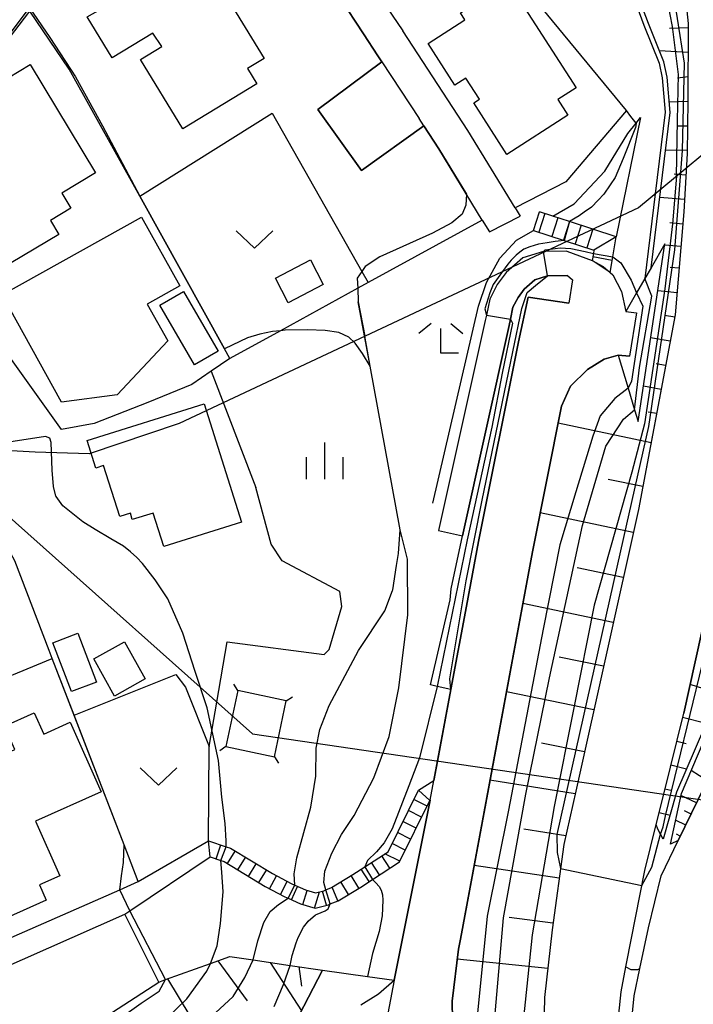
# Model space of a CAD drawing. Extents: x -4012 to -2000, y 87000 to 88500.
# Drawn here: x -3314 to -3246, y 88110 to 88210 of the extents above; entities that cross this region are included whole.
import ezdxf

# ---------------------------------------------------------------- set-up
doc = ezdxf.new("R2010")
doc.units = 0
for name, color, linetype in [('1103000', 7, 'Continuous'), ('2101000', 7, 'Continuous'), ('2101001', 7, 'Continuous'), ('2214000', 3, 'Continuous'), ('2214111', 3, 'Continuous'), ('2214121', 3, 'Continuous'), ('2214990', 3, 'Continuous'), ('2226000', 7, 'Continuous'), ('3001000', 4, 'Continuous'), ('3003000', 7, 'Continuous'), ('4219000', 6, 'Continuous'), ('4235000', 7, 'Continuous'), ('4235990', 7, 'Continuous'), ('4265000', 1, 'Continuous'), ('6101110', 6, 'Continuous'), ('6101121', 6, 'Continuous'), ('6101990', 6, 'Continuous'), ('6110000', 1, 'Continuous'), ('6110110', 1, 'Continuous'), ('6110120', 1, 'Continuous'), ('6130000', 3, 'Continuous'), ('6301000', 3, 'Continuous'), ('6313000', 3, 'Continuous'), ('6333000', 2, 'Continuous'), ('6334000', 2, 'Continuous'), ('7101000', 4, 'Continuous'), ('7101001', 8, 'Continuous'), ('7102000', 2, 'Continuous'), ('7102001', 8, 'Continuous')]:
    doc.layers.add(name, color=color, linetype=linetype)

# ---------------------------------------------------------------- blocks, each defined once
blk = doc.blocks.new('631300')
at = {"layer": '6313000'}
blk.add_lwpolyline([(0.75, 0.35), (0, -0.35), (-0.75, 0.35)], dxfattribs=at)
blk = doc.blocks.new('633300')
at = {"layer": '6333000'}
for points in [[(-0.4, 0.6), (-0.9, 0.2)], [(0.4, 0.6), (0.9, 0.2)], [(0.72, -0.6), (0, -0.6), (0, 0.4)]]:
    blk.add_lwpolyline(points, dxfattribs=at)
blk = doc.blocks.new('633400')
at = {"layer": '6334000'}
for points in [[(0, -0.75), (0, 0.75)], [(-0.75, -0.75), (-0.75, 0.15)], [(0.75, -0.75), (0.75, 0.15)]]:
    blk.add_lwpolyline(points, dxfattribs=at)

msp = doc.modelspace()

# ---------------------------------------------------------------- linework, layer by layer
at = {"layer": '1103000', "flags": 128}
msp.add_lwpolyline([(-3239.87, 88200.02), (-3251.19, 88190.66), (-3297.95, 88168.7), (-3307.13, 88165.58), (-3312.6, 88165.77), (-3318.76, 88166.1)], dxfattribs=at)
at = {"layer": '2101000', "flags": 128}
for points in [[(-3353.75, 88162.74), (-3347.53, 88169.45), (-3338.73, 88178.79), (-3338.05, 88179.5), (-3336.76, 88180.87), (-3333.13, 88184.71), (-3327.22, 88192.22), (-3327.2, 88192.24), (-3323.88, 88196.61), (-3320.44, 88201.14), (-3315.78, 88207.27), (-3313.16, 88210.7), (-3309.92, 88214.96), (-3301.02, 88228.13), (-3300.06, 88229.96)], [(-3246.78, 88215.92), (-3246.11, 88209.42), (-3246.14, 88201.62), (-3246.22, 88196.19), (-3246.55, 88190.24), (-3247.43, 88179.76), (-3251.19, 88159.91), (-3257.57, 88131.22), (-3258.79, 88125.79), (-3259.98, 88117.11), (-3260.76, 88110.22), (-3260.89, 88103.95), (-3260.89, 88099.44), (-3260.73, 88094.02), (-3260.02, 88088.06), (-3259.21, 88083.69), (-3256.99, 88077.24), (-3254.47, 88071.8), (-3251.63, 88066.53)], [(-3277.68, 88212.48), (-3276.25, 88210.28), (-3275.19, 88208.67)], [(-3277.3, 88205.51), (-3273.52, 88199.74)], [(-3273.03, 88198.99), (-3273.52, 88199.74)], [(-3237.2, 88197.48), (-3237.23, 88195.88), (-3237.57, 88189.61), (-3238.5, 88178.54), (-3242.37, 88158.1), (-3246.57, 88139.19)], [(-3263.74, 88190.66), (-3263.22, 88189.8)], [(-3267.08, 88189.41), (-3266.34, 88188.2)], [(-3258.46, 88186.25), (-3260.85, 88186.21), (-3262.96, 88185.56), (-3264.66, 88184.08), (-3265.57, 88182.83), (-3266.33, 88181.36), (-3266.67, 88179.73), (-3266.79, 88179.19), (-3271.55, 88157.78)], [(-3258.46, 88186.25), (-3255.89, 88185.3)], [(-3254.06, 88184.07), (-3253.79, 88183.83), (-3252.92, 88182.12), (-3252.47, 88180.1)], [(-3258.42, 88183.75), (-3260.45, 88183.71), (-3261.72, 88183.32), (-3262.81, 88182.38), (-3263.44, 88181.51), (-3263.96, 88180.52), (-3264.21, 88179.3), (-3264.34, 88178.67), (-3269.11, 88157.24)], [(-3258.42, 88183.75), (-3257.9, 88183.32), (-3258.26, 88180.94)], [(-3272.01, 88132.31), (-3270.3, 88141.59), (-3268.7, 88150.09), (-3267.47, 88156.68), (-3263.39, 88177.01), (-3262.42, 88181.55), (-3258.26, 88180.94)], [(-3252.47, 88180.1), (-3251.38, 88179.94)], [(-3249.25, 88050.5), (-3251.82, 88053.42), (-3254.59, 88057.07), (-3258.07, 88061.76), (-3261.15, 88067.16), (-3263.26, 88071.22), (-3264.95, 88075.54), (-3265.99, 88078.54), (-3266.82, 88080.94), (-3267.74, 88083.87), (-3268.57, 88087.59), (-3269.32, 88094.66), (-3270.02, 88102.24), (-3270.14, 88109.85), (-3269.51, 88115.13), (-3269.31, 88116.16), (-3261.98, 88155.61), (-3259, 88170.45), (-3258.1, 88172.48), (-3256.38, 88174.2), (-3254.66, 88175.25), (-3253.23, 88175.63), (-3252.09, 88175.54)], [(-3249.38, 88127.83), (-3248.61, 88130.92), (-3246.57, 88139.19)], [(-3247.14, 88126.2), (-3245.09, 88130.4), (-3244.46, 88131.7), (-3239.87, 88138.81)], [(-3333.23, 88111.11), (-3330.24, 88111.79), (-3328.14, 88112.26), (-3321.97, 88113.66), (-3317.56, 88115.23), (-3304, 88121.2), (-3302.12, 88122.03), (-3294.95, 88126.18), (-3293.15, 88125.57), (-3292.74, 88125.43), (-3288.46, 88122.84), (-3286.53, 88121.83), (-3286.18, 88121.67), (-3285.07, 88121.17), (-3284.07, 88120.87), (-3283.23, 88121.1), (-3283.01, 88121.19), (-3282.45, 88121.42), (-3280.26, 88122.74), (-3279.05, 88123.53), (-3276.68, 88125.07), (-3273.59, 88131.32), (-3272.01, 88132.31)], [(-3303.5, 88118.69), (-3302.96, 88119.05), (-3294.79, 88124.54), (-3293.71, 88124.17), (-3293.38, 88124.06), (-3289.2, 88121.53), (-3287.19, 88120.48), (-3286.85, 88120.33), (-3285.6, 88119.76), (-3284.09, 88119.31), (-3282.75, 88119.67), (-3282.57, 88119.75), (-3281.77, 88120.07), (-3279.46, 88121.47), (-3278.27, 88122.25), (-3275.51, 88124.04), (-3272.43, 88130.28), (-3272.38, 88130.31)], [(-3272.38, 88130.31), (-3276.06, 88111.97), (-3277.32, 88105.36), (-3277.34, 88104.13), (-3276.96, 88099.03), (-3275.78, 88091.89), (-3274.74, 88086.33), (-3273.83, 88082.24), (-3272.8, 88078.96), (-3271.95, 88076.5), (-3270.86, 88073.37), (-3269.01, 88068.62), (-3266.69, 88064.15), (-3263.36, 88058.31), (-3259.63, 88053.29), (-3256.7, 88049.44), (-3253.82, 88046.14), (-3250.98, 88043.41), (-3246.29, 88039.09), (-3241.43, 88035.52)], [(-3252.45, 88113.34), (-3252.41, 88113.68), (-3250.53, 88123.15), (-3249.38, 88127.83)], [(-3248.88, 88122.62), (-3247.14, 88126.2)], [(-3252.45, 88113.34), (-3251.96, 88113.07), (-3251.24, 88113.06), (-3251.05, 88113.18), (-3250.16, 88117.33), (-3248.88, 88122.62)], [(-3332.13, 88110.13), (-3327.75, 88110.58), (-3324.39, 88110.93), (-3321.28, 88111.25), (-3316.63, 88112.9), (-3303.5, 88118.69)]]:
    msp.add_lwpolyline(points, dxfattribs=at)
at = {"layer": '2101001', "flags": 128}
for points in [[(-3277.71, 88206.14), (-3279.17, 88208.36), (-3281.58, 88212.06), (-3290.34, 88222.85), (-3295.16, 88227.66), (-3297.38, 88229.49)], [(-3263.74, 88190.66), (-3268.54, 88198.53), (-3275.19, 88208.67)], [(-3277.71, 88206.14), (-3277.3, 88205.51)], [(-3267.08, 88189.41), (-3271.5, 88196.66), (-3273.03, 88198.99)], [(-3266.34, 88188.2), (-3263.22, 88189.8)], [(-3255.89, 88185.3), (-3254.78, 88184.69), (-3254.06, 88184.07)], [(-3251.38, 88179.94), (-3252.09, 88175.54)], [(-3271.55, 88157.78), (-3269.11, 88157.24)]]:
    msp.add_lwpolyline(points, dxfattribs=at)
at = {"layer": '2214000', "flags": 128}
for points in [[(-3254.06, 88184.07), (-3253.8, 88185.65), (-3253.45, 88187.71), (-3258.2, 88189.26), (-3259.9, 88189.81), (-3261.25, 88190.25)], [(-3261.87, 88188.35), (-3258.74, 88187.33), (-3255.71, 88186.34), (-3255.77, 88186.01), (-3255.89, 88185.3)], [(-3294.95, 88126.18), (-3293.15, 88125.57), (-3292.74, 88125.43), (-3288.46, 88122.84), (-3286.53, 88121.83), (-3286.18, 88121.67), (-3285.07, 88121.17), (-3284.07, 88120.87), (-3283.23, 88121.1), (-3283.01, 88121.19), (-3282.45, 88121.42), (-3280.26, 88122.74), (-3279.05, 88123.53), (-3276.68, 88125.07), (-3273.59, 88131.32)], [(-3294.79, 88124.54), (-3293.71, 88124.17), (-3293.38, 88124.06), (-3289.2, 88121.53), (-3287.19, 88120.48), (-3286.85, 88120.33), (-3285.6, 88119.76), (-3284.09, 88119.31), (-3282.75, 88119.67), (-3282.57, 88119.75), (-3281.77, 88120.07), (-3279.46, 88121.47), (-3278.27, 88122.25), (-3275.51, 88124.04), (-3272.43, 88130.28)]]:
    msp.add_lwpolyline(points, dxfattribs=at)
at = {"layer": '2214111', "flags": 128}
for points in [[(-3261.87, 88188.35), (-3261.25, 88190.25)], [(-3294.79, 88124.54), (-3294.95, 88126.18)]]:
    msp.add_lwpolyline(points, dxfattribs=at)
at = {"layer": '2214121', "flags": 128}
for points in [[(-3254.06, 88184.07), (-3255.89, 88185.3)], [(-3272.43, 88130.28), (-3273.59, 88131.32)]]:
    msp.add_lwpolyline(points, dxfattribs=at)
at = {"layer": '2214990', "flags": 128}
for points in [[(-3260.72, 88190.08), (-3261.34, 88188.18)], [(-3259.39, 88189.64), (-3260.01, 88187.74)], [(-3258.2, 88189.26), (-3258.82, 88187.36)], [(-3257.02, 88188.87), (-3257.64, 88186.97)], [(-3255.83, 88188.48), (-3256.45, 88186.58)], [(-3253.45, 88187.71), (-3255.71, 88186.34)], [(-3253.86, 88185.28), (-3255.82, 88185.66)], [(-3272.71, 88129.7), (-3274.06, 88130.37)], [(-3273.27, 88128.58), (-3274.61, 88129.25)], [(-3273.82, 88127.46), (-3275.17, 88128.13)], [(-3274.38, 88126.34), (-3275.72, 88127.01)], [(-3274.93, 88125.22), (-3276.27, 88125.89)], [(-3294.19, 88124.33), (-3293.7, 88125.76)], [(-3293.04, 88123.86), (-3292.26, 88125.14)], [(-3275.48, 88124.1), (-3277.01, 88124.86)], [(-3291.97, 88123.21), (-3291.19, 88124.49)], [(-3290.9, 88122.56), (-3290.12, 88123.85)], [(-3277.55, 88122.71), (-3278.37, 88123.97)], [(-3276.51, 88123.4), (-3277.32, 88124.65)], [(-3289.83, 88121.92), (-3289.05, 88123.2)], [(-3278.6, 88122.03), (-3279.42, 88123.29)], [(-3288.74, 88121.3), (-3288.05, 88122.62)], [(-3287.64, 88120.71), (-3286.94, 88122.04)], [(-3280.72, 88120.71), (-3281.5, 88121.99)], [(-3279.65, 88121.36), (-3280.43, 88122.63)], [(-3286.51, 88120.17), (-3285.9, 88121.54)], [(-3285.36, 88119.69), (-3284.93, 88121.13)], [(-3284.16, 88119.33), (-3283.66, 88120.98)], [(-3282.96, 88119.62), (-3283.35, 88121.06)], [(-3281.79, 88120.06), (-3282.36, 88121.47)]]:
    msp.add_lwpolyline(points, dxfattribs=at)
at = {"layer": '2226000', "flags": 128}
for points in [[(-3205.23, 88041.74), (-3208.71, 88042.63), (-3212.68, 88043.93), (-3217.75, 88045.99), (-3221.98, 88048.12), (-3226.11, 88050.36), (-3229.35, 88052.5), (-3233.69, 88056.09), (-3236.84, 88058.97), (-3239.86, 88062.43), (-3242.01, 88065.07), (-3244.58, 88069.01), (-3246.61, 88072.39), (-3248.3, 88075.66), (-3249.28, 88078.38), (-3250.19, 88080.89), (-3251.19, 88083.76), (-3252, 88086.87), (-3252.64, 88090.14), (-3253.2, 88093.79), (-3253.54, 88097.69), (-3253.6, 88104.62), (-3252.95, 88110.78), (-3252.45, 88113.34)], [(-3204.58, 88043.35), (-3208.36, 88044.05), (-3212.3, 88044.94), (-3217.31, 88046.97), (-3221.49, 88049.07), (-3225.56, 88051.29), (-3228.71, 88053.36), (-3232.98, 88056.9), (-3236.07, 88059.72), (-3239.04, 88063.12), (-3241.14, 88065.71), (-3243.67, 88069.58), (-3245.67, 88072.91), (-3247.31, 88076.09), (-3248.27, 88078.74), (-3249.18, 88081.25), (-3250.16, 88084.07), (-3250.95, 88087.11), (-3251.58, 88090.32), (-3252.13, 88093.92), (-3252.46, 88097.74), (-3252.2, 88104.53), (-3251.63, 88110.38), (-3251.05, 88113.18)]]:
    msp.add_lwpolyline(points, dxfattribs=at)
at = {"layer": '3001000', "flags": 128}
for points in [[(-3305.92, 88214.97), (-3299.66, 88218.78), (-3295.26, 88211.54), (-3293.43, 88212.66), (-3289.29, 88205.86), (-3290.99, 88204.83), (-3290.05, 88203.27), (-3297.58, 88198.69), (-3301.89, 88205.77), (-3299.71, 88207.1), (-3300.63, 88208.44), (-3304.78, 88205.92), (-3307.32, 88210.1), (-3303.99, 88212.02), (-3305.92, 88214.97)], [(-3268.86, 88209.79), (-3269.31, 88210.5), (-3264.44, 88213.63), (-3257.52, 88202.88), (-3259.39, 88201.67), (-3258.37, 88200.08), (-3264.57, 88196.09), (-3267.96, 88201.36), (-3267.37, 88201.73), (-3268.75, 88203.87), (-3269.88, 88203.15), (-3272.6, 88207.38), (-3268.86, 88209.79)], [(-3321.44, 88199.19), (-3318.29, 88201.08), (-3318.77, 88201.87), (-3313.11, 88205.26), (-3306.46, 88194.2), (-3309.89, 88192.14), (-3308.98, 88190.62), (-3311.07, 88189.37), (-3310.21, 88187.94), (-3315.05, 88185.04), (-3317.4, 88188.96), (-3315.85, 88189.89), (-3317.62, 88192.84), (-3320.95, 88198.38), (-3321.44, 88199.19)], [(-3297.89, 88182.69), (-3301.2, 88180.85), (-3299.1, 88177.09), (-3304.26, 88171.62), (-3309.92, 88170.87), (-3315.99, 88181.78), (-3301.77, 88189.69), (-3297.89, 88182.69)], [(-3299.92, 88180.73), (-3297.51, 88182.13), (-3293.99, 88176.05), (-3296.4, 88174.66), (-3299.92, 88180.73)], [(-3307.32, 88166.95), (-3295.4, 88170.7), (-3291.61, 88158.64), (-3299.52, 88156.15), (-3300.59, 88159.56), (-3302.72, 88158.89), (-3302.92, 88159.54), (-3304, 88159.2), (-3305.64, 88164.4), (-3306.44, 88164.15), (-3307.32, 88166.95)], [(-3308.27, 88147.34), (-3306.37, 88142.34), (-3308.92, 88141.37), (-3310.82, 88146.36), (-3308.27, 88147.34)], [(-3303.53, 88146.44), (-3301.42, 88142.66), (-3304.53, 88140.92), (-3306.64, 88144.7), (-3303.53, 88146.44)], [(-3325.84, 88136.99), (-3319.29, 88139.89), (-3316.9, 88134.5), (-3314.68, 88135.49), (-3315.74, 88137.86), (-3312.7, 88139.21), (-3311.74, 88137.05), (-3309.05, 88138.25), (-3305.9, 88131.16), (-3312.59, 88128.19), (-3310.1, 88122.6), (-3312.18, 88121.68), (-3311.49, 88120.12), (-3317.2, 88117.58), (-3325.84, 88136.99)]]:
    msp.add_lwpolyline(points, close=True, dxfattribs=at)
at = {"layer": '3003000', "flags": 128}
msp.add_lwpolyline([(-3288.15, 88183.5), (-3284.58, 88185.34), (-3283.29, 88182.84), (-3286.86, 88180.99), (-3288.15, 88183.5)], close=True, dxfattribs=at)
at = {"layer": '4219000', "flags": 128}
msp.add_lwpolyline([(-3252.24, 88172.3), (-3251.57, 88170.07), (-3251.22, 88168.88), (-3248.49, 88186.98), (-3249.9, 88184.54), (-3250.54, 88183.44), (-3251.37, 88182.01), (-3252.47, 88180.1), (-3251.38, 88179.94), (-3252.09, 88175.54), (-3253.23, 88175.63), (-3252.24, 88172.3)], close=True, dxfattribs=at)
at = {"layer": '4235000', "flags": 128}
msp.add_lwpolyline([(-3293.19, 88135.77), (-3288.25, 88134.73), (-3287.05, 88140.44), (-3291.99, 88141.49), (-3293.19, 88135.77)], close=True, dxfattribs=at)
at = {"layer": '4235990', "flags": 128}
for points in [[(-3291.99, 88141.49), (-3292.4, 88142.12)], [(-3287.05, 88140.44), (-3286.42, 88140.85)], [(-3293.19, 88135.77), (-3293.82, 88135.36)], [(-3288.25, 88134.73), (-3287.84, 88134.1)]]:
    msp.add_lwpolyline(points, dxfattribs=at)
at = {"layer": '4265000', "flags": 128}
for points in [[(-3290.48, 88137.06), (-3511.79, 88334.49)], [(-3290.48, 88137.06), (-3137.32, 88114.6)]]:
    msp.add_lwpolyline(points, dxfattribs=at)
at = {"layer": '6101110', "flags": 128}
for points in [[(-3248.66, 88126.34), (-3249.21, 88127.37), (-3249.38, 88127.83), (-3248.61, 88130.92), (-3246.57, 88139.19), (-3242.37, 88158.1), (-3238.5, 88178.54), (-3237.57, 88189.61), (-3237.23, 88195.88), (-3237.2, 88197.48), (-3237.45, 88206.99), (-3237.75, 88211.12), (-3238.44, 88217.14), (-3239.13, 88221.88), (-3240.73, 88229.72)], [(-3246.78, 88215.92), (-3246.11, 88209.42), (-3246.14, 88201.62), (-3246.22, 88196.19), (-3246.55, 88190.24), (-3247.43, 88179.76), (-3249.62, 88168.22), (-3251.19, 88159.91), (-3257.57, 88131.22), (-3258.79, 88125.79), (-3259.98, 88117.11), (-3260.76, 88110.22), (-3260.89, 88103.95), (-3260.89, 88099.44), (-3260.73, 88094.02), (-3260.02, 88088.06), (-3259.21, 88083.69), (-3256.99, 88077.24), (-3254.47, 88071.8), (-3251.63, 88066.53), (-3247.42, 88059.89), (-3244.14, 88055.76)], [(-3144.74, 88155.31), (-3148.76, 88158.1), (-3158.42, 88163.17), (-3164.97, 88165.37), (-3170.43, 88166.72), (-3179.1, 88167.81), (-3185.78, 88167.93), (-3191.27, 88167.68), (-3197.71, 88166.57), (-3203.81, 88165.21), (-3208.65, 88163.42), (-3209.79, 88163), (-3215.52, 88160.3), (-3221.35, 88157.24), (-3225.5, 88154.04), (-3230.99, 88149.51), (-3235.01, 88144.85), (-3239.28, 88139.7), (-3239.87, 88138.81), (-3244.46, 88131.7), (-3245.09, 88130.4), (-3247.14, 88126.2), (-3247.93, 88125.85)], [(-3311.88, 88104.11), (-3300.02, 88111.79), (-3299.35, 88112.04), (-3294.76, 88113.68), (-3292.78, 88114.39), (-3290.42, 88114.04), (-3286.65, 88113.49), (-3283.35, 88113)]]:
    msp.add_lwpolyline(points, dxfattribs=at)
at = {"layer": '6101121', "flags": 128}
for points in [[(-3248.49, 88186.98), (-3249.9, 88184.54), (-3247.96, 88200.37), (-3248.27, 88203.95), (-3248.58, 88205.52), (-3250.16, 88209.43), (-3250.88, 88211.31), (-3251.37, 88214.26), (-3252.33, 88220.45), (-3253.96, 88226.57), (-3255.12, 88230.59), (-3256.66, 88234.47), (-3259.99, 88241.66), (-3263.27, 88251.26), (-3268.01, 88262.59), (-3269.99, 88264.81), (-3271.27, 88267.03), (-3271.48, 88267.96), (-3271.29, 88268.98)], [(-3253.23, 88175.63), (-3252.24, 88172.3), (-3251.57, 88170.07), (-3251.22, 88168.88), (-3248.49, 88186.98)], [(-3242.28, 88043.96), (-3246.66, 88048), (-3249.25, 88050.5), (-3251.82, 88053.42), (-3254.59, 88057.07), (-3258.07, 88061.76), (-3261.15, 88067.16), (-3263.26, 88071.22), (-3264.95, 88075.54), (-3265.99, 88078.54), (-3266.82, 88080.94), (-3267.74, 88083.87), (-3268.57, 88087.59), (-3269.32, 88094.66), (-3270.02, 88102.24), (-3270.14, 88109.85), (-3269.51, 88115.13), (-3269.31, 88116.16), (-3261.98, 88155.61), (-3259, 88170.45), (-3258.1, 88172.48), (-3256.38, 88174.2), (-3254.66, 88175.25), (-3253.23, 88175.63)], [(-3244.47, 88137.77), (-3247.29, 88131.15), (-3248.66, 88126.34)], [(-3247.93, 88125.85), (-3246.81, 88131), (-3244.02, 88137.56)], [(-3283.35, 88113), (-3286.67, 88106.58), (-3302.54, 88097.76), (-3314.02, 88093.21), (-3324.81, 88095.12), (-3331.75, 88086.48), (-3334.81, 88079.03), (-3339.35, 88070.8), (-3340.85, 88063.82), (-3341.08, 88058.31), (-3340.37, 88052.31), (-3337.04, 88044.87), (-3332.66, 88036.68), (-3328.73, 88030.89), (-3319.23, 88024.49), (-3319.11, 88024.34)]]:
    msp.add_lwpolyline(points, dxfattribs=at)
at = {"layer": '6101990', "flags": 128}
for points in [[(-3246.11, 88208.98), (-3248.02, 88208.92)], [(-3246.12, 88206.48), (-3249.04, 88206.65)], [(-3246.13, 88203.98), (-3247.19, 88203.87)], [(-3246.14, 88201.48), (-3248.05, 88201.43)], [(-3246.18, 88198.98), (-3247.16, 88198.98)], [(-3246.22, 88196.48), (-3248.44, 88196.52)], [(-3246.35, 88193.98), (-3247.53, 88194.09)], [(-3246.48, 88191.49), (-3249.02, 88191.71)], [(-3246.66, 88188.99), (-3247.99, 88189.13)], [(-3246.85, 88186.7), (-3248.51, 88186.84)], [(-3247.04, 88184.49), (-3247.94, 88184.58)], [(-3247.24, 88182), (-3249.21, 88182.21)], [(-3247.48, 88179.51), (-3248.52, 88179.68)], [(-3247.94, 88177.06), (-3249.94, 88177.41)], [(-3248.41, 88174.6), (-3249.36, 88174.77)], [(-3248.87, 88172.14), (-3250.68, 88172.48)], [(-3249.34, 88169.69), (-3250.2, 88169.84)], [(-3249.9, 88166.73), (-3259.35, 88168.73)], [(-3250.74, 88162.27), (-3254.26, 88162.99)], [(-3251.71, 88157.59), (-3261.18, 88159.59)], [(-3252.73, 88153), (-3257.41, 88153.99)], [(-3253.75, 88148.4), (-3262.96, 88150.35)], [(-3254.74, 88143.96), (-3259.27, 88144.89)], [(-3244.53, 88141.65), (-3245.93, 88142.09)], [(-3255.72, 88139.53), (-3264.63, 88141.35)], [(-3246.68, 88138.76), (-3244.28, 88138.17)], [(-3256.68, 88135.24), (-3261.05, 88136.14)], [(-3247.28, 88136.34), (-3246.31, 88136.1)], [(-3247.88, 88133.91), (-3246.28, 88133.51)], [(-3244.12, 88132.24), (-3245.82, 88133.33)], [(-3257.63, 88130.95), (-3266.3, 88132.35)], [(-3248.48, 88131.48), (-3247.88, 88131.33)], [(-3245.28, 88130.03), (-3246.85, 88130.79)], [(-3249.08, 88129.05), (-3247.96, 88128.78)], [(-3245.82, 88128.9), (-3246.48, 88129.22)], [(-3246.37, 88127.78), (-3247.4, 88128.28)], [(-3258.59, 88126.68), (-3262.84, 88127.37)], [(-3246.92, 88126.65), (-3247.3, 88126.84)], [(-3259.26, 88122.36), (-3267.92, 88123.65)], [(-3259.89, 88117.78), (-3264.34, 88118.35)], [(-3294, 88113.95), (-3291.03, 88109.88)], [(-3260.42, 88113.18), (-3269.63, 88114.13)], [(-3288.67, 88113.78), (-3285.49, 88108.85)], [(-3285.76, 88113.36), (-3285.48, 88111.38)], [(-3299.13, 88112.11), (-3293.51, 88102.77)]]:
    msp.add_lwpolyline(points, dxfattribs=at)
at = {"layer": '6110000', "flags": 128}
for points in [[(-3271.76, 88269.19), (-3271.99, 88267.95), (-3271.74, 88266.85), (-3270.39, 88264.52), (-3268.44, 88262.32), (-3263.73, 88251.08), (-3260.46, 88241.47), (-3257.12, 88234.28), (-3255.59, 88230.43), (-3254.44, 88226.44), (-3252.82, 88220.35), (-3251.86, 88214.18), (-3251.36, 88211.18), (-3250.62, 88209.25), (-3249.07, 88205.38), (-3248.77, 88203.88), (-3248.47, 88200.38), (-3249.49, 88192.07), (-3250.54, 88183.44)], [(-3277.71, 88206.14), (-3279.17, 88208.36), (-3281.58, 88212.06), (-3290.34, 88222.85), (-3295.16, 88227.66), (-3297.38, 88229.49)], [(-3252.39, 88200.57), (-3267.95, 88219.43)], [(-3292.78, 88175.32), (-3293.33, 88176.3), (-3301.96, 88191.85), (-3309.15, 88204.79), (-3313.16, 88210.7)], [(-3273.03, 88198.99), (-3279.37, 88194.44), (-3283.83, 88200.67), (-3277.3, 88205.51), (-3277.71, 88206.14)], [(-3267.08, 88189.41), (-3271.5, 88196.66), (-3273.03, 88198.99)], [(-3309.93, 88168.09), (-3324.98, 88189.09), (-3327.22, 88192.22)], [(-3272.12, 88160.57), (-3267.46, 88180.62), (-3266.67, 88183.06), (-3265.31, 88185.52), (-3263.61, 88187.37), (-3261.87, 88188.35)], [(-3275.6, 88155.45), (-3275.43, 88157.86), (-3278.5, 88174.53), (-3279.71, 88181.07)], [(-3292.78, 88175.32), (-3294.68, 88174.01), (-3296.66, 88172.64), (-3301.14, 88170.83), (-3306.61, 88168.7), (-3309.93, 88168.09)], [(-3253.23, 88175.63), (-3254.66, 88175.25), (-3256.38, 88174.2), (-3258.1, 88172.48), (-3259, 88170.45), (-3261.98, 88155.61), (-3266.09, 88133.48), (-3269.31, 88116.16), (-3269.51, 88115.13), (-3270.14, 88109.85), (-3270.02, 88102.24), (-3269.32, 88094.66), (-3268.57, 88087.59), (-3267.74, 88083.87), (-3266.82, 88080.94), (-3265.99, 88078.54), (-3264.95, 88075.54), (-3263.26, 88071.22), (-3261.15, 88067.16), (-3258.07, 88061.76), (-3254.59, 88057.07), (-3251.82, 88053.42), (-3249.25, 88050.5)], [(-3302.12, 88122.03), (-3303.56, 88125.76), (-3308.64, 88138.97), (-3310.87, 88144.76), (-3311.18, 88145.56), (-3314.7, 88154.71), (-3317.28, 88159.34), (-3323.29, 88156.41), (-3332.58, 88151.88)], [(-3270.3, 88141.59), (-3271.64, 88134.3), (-3272.01, 88132.31)], [(-3319.23, 88024.49), (-3328.73, 88030.89), (-3332.66, 88036.68), (-3337.04, 88044.87), (-3340.37, 88052.31), (-3341.08, 88058.31), (-3340.85, 88063.82), (-3339.35, 88070.8), (-3334.81, 88079.03), (-3331.75, 88086.48), (-3324.81, 88095.12), (-3314.02, 88093.21), (-3302.54, 88097.76), (-3286.67, 88106.58), (-3283.35, 88113), (-3278.77, 88112.35), (-3276.06, 88111.97), (-3272.38, 88130.31)]]:
    msp.add_lwpolyline(points, dxfattribs=at)
at = {"layer": '6110110', "flags": 128}
for points in [[(-3259.9, 88189.81), (-3257.72, 88191.05), (-3254.62, 88194.39), (-3252.26, 88198.22), (-3251.43, 88199.26), (-3250.97, 88199.85)], [(-3272.35, 88142.05), (-3270.37, 88150.73), (-3270.24, 88151.83), (-3269.11, 88157.24), (-3264.34, 88178.67), (-3264.21, 88179.3), (-3263.96, 88180.52), (-3263.44, 88181.51), (-3262.81, 88182.38), (-3261.72, 88183.32), (-3260.45, 88183.71), (-3258.42, 88183.75)]]:
    msp.add_lwpolyline(points, dxfattribs=at)
at = {"layer": '6110120', "flags": 128}
for points in [[(-3250.97, 88199.85), (-3253.45, 88187.71), (-3258.2, 88189.26), (-3259.9, 88189.81)], [(-3258.42, 88183.75), (-3257.9, 88183.32), (-3258.26, 88180.94), (-3262.42, 88181.55), (-3263.39, 88177.01), (-3267.47, 88156.68), (-3268.7, 88150.09), (-3270.3, 88141.59), (-3271.67, 88141.9), (-3272.35, 88142.05)]]:
    msp.add_lwpolyline(points, dxfattribs=at)
at = {"layer": '6130000', "flags": 128}
for points in [[(-3263.74, 88190.66), (-3268.54, 88198.53), (-3275.19, 88208.67)], [(-3252.39, 88200.57), (-3258.59, 88193.31), (-3263.74, 88190.66)], [(-3267.08, 88189.41), (-3278.72, 88183.03), (-3279.77, 88182.46), (-3287.63, 88178.14), (-3292.78, 88175.32)]]:
    msp.add_lwpolyline(points, dxfattribs=at)
at = {"layer": '6301000', "flags": 128}
for points in [[(-3301.96, 88191.85), (-3288.47, 88200.29), (-3279.36, 88184.16), (-3278.72, 88183.03)], [(-3294.68, 88174.01), (-3290.13, 88162.16)], [(-3294.95, 88126.18), (-3294.89, 88135.77), (-3294.11, 88140.3), (-3293.05, 88146.44), (-3283.17, 88145.16), (-3282.67, 88145.65), (-3281.37, 88150.05), (-3281.6, 88151.56), (-3287.45, 88154.69), (-3288.57, 88156.4), (-3290.13, 88162.16)], [(-3327, 88138.09), (-3310.87, 88144.76)], [(-3308.64, 88138.97), (-3298.29, 88143.12)], [(-3298.29, 88143.12), (-3297.3, 88141.83), (-3294.89, 88135.77)], [(-3300.02, 88111.79), (-3303.5, 88118.69)]]:
    msp.add_lwpolyline(points, dxfattribs=at)
at = {"layer": '7101000', "flags": 128}
for points in [[(-3251.43, 88199.26), (-3251.94, 88199.96), (-3252.39, 88200.57)], [(-3258.74, 88187.33), (-3259.66, 88187.21), (-3260.48, 88187.1), (-3261.37, 88186.94), (-3262.24, 88186.68), (-3262.84, 88186.44), (-3263.26, 88186.15), (-3263.64, 88185.84), (-3264.15, 88185.32), (-3264.47, 88184.9)], [(-3264.47, 88184.9), (-3265.14, 88184.03), (-3265.96, 88182.84), (-3266.31, 88182.01), (-3266.82, 88180.37), (-3266.67, 88179.73)], [(-3271.67, 88141.9), (-3273.48, 88134.64), (-3274.56, 88131.78), (-3276.25, 88127.41), (-3277.08, 88125.98), (-3277.84, 88125.04), (-3278.77, 88124.18), (-3279.05, 88123.53)], [(-3278.27, 88122.25), (-3277.92, 88121.89), (-3277.59, 88121.53), (-3277.39, 88121.14), (-3277.25, 88120.67), (-3277.22, 88120.12), (-3277.27, 88118.55), (-3277.59, 88116.95), (-3278.26, 88114.69), (-3278.77, 88112.35)]]:
    msp.add_lwpolyline(points, dxfattribs=at)
at = {"layer": '7101001', "flags": 128}
for points in [[(-3252.39, 88200.57), (-3267.95, 88219.43)], [(-3251.36, 88211.18), (-3250.62, 88209.25), (-3249.07, 88205.38), (-3248.77, 88203.88), (-3248.47, 88200.38), (-3249.49, 88192.07)], [(-3251.43, 88199.26), (-3251.45, 88199.02), (-3251.49, 88198.83), (-3252.73, 88195.66), (-3253.55, 88193.75), (-3254.05, 88192.99), (-3254.72, 88192.04), (-3255.28, 88191.44), (-3255.97, 88190.73), (-3256.71, 88190.2), (-3257.22, 88189.84), (-3258.2, 88189.26), (-3258.74, 88187.33)], [(-3249.49, 88192.07), (-3250.54, 88183.44)], [(-3240.84, 88045.96), (-3246.5, 88051.51), (-3251.33, 88057.44), (-3255.73, 88064.43), (-3259.85, 88072.44), (-3262.1, 88078.2), (-3263.7, 88083.77), (-3265.24, 88091.07), (-3265.84, 88099.42), (-3265.79, 88108.17), (-3264.91, 88118.32), (-3262.66, 88130.92), (-3260.24, 88142.77), (-3256.89, 88158.29), (-3254.5, 88166.37), (-3252.69, 88169.13), (-3251.57, 88170.07), (-3251.06, 88174.38), (-3249.81, 88181.67), (-3250.54, 88183.44)], [(-3266.67, 88179.73), (-3264.21, 88179.3), (-3264.01, 88178.91), (-3265.07, 88173.81), (-3266.1, 88168.31), (-3268.63, 88156.84), (-3271.67, 88141.9)], [(-3279.05, 88123.53), (-3278.27, 88122.25)], [(-3319.23, 88024.49), (-3328.73, 88030.89), (-3332.66, 88036.68), (-3337.04, 88044.87), (-3340.37, 88052.31), (-3341.08, 88058.31), (-3340.85, 88063.82), (-3339.35, 88070.8), (-3334.81, 88079.03), (-3331.75, 88086.48), (-3324.81, 88095.12), (-3314.02, 88093.21), (-3302.54, 88097.76), (-3286.67, 88106.58), (-3283.35, 88113), (-3278.77, 88112.35)]]:
    msp.add_lwpolyline(points, dxfattribs=at)
at = {"layer": '7102000', "flags": 128}
for points in [[(-3268.68, 88192.03), (-3268.77, 88190.91), (-3269.13, 88190.02), (-3270.2, 88189.13), (-3272.16, 88188.06), (-3277.5, 88185.66), (-3279.01, 88184.68), (-3279.36, 88184.16), (-3279.81, 88183.5), (-3279.77, 88182.46), (-3279.71, 88181.07)], [(-3260.85, 88186.21), (-3260.67, 88186.38), (-3259.16, 88186.59), (-3258.07, 88186.51), (-3256.59, 88186.2), (-3255.77, 88186.01)], [(-3253.8, 88185.65), (-3252.97, 88185.06), (-3251.92, 88183.28), (-3251.37, 88182.01)], [(-3278.5, 88174.53), (-3279.27, 88175.83), (-3280.04, 88176.87), (-3280.68, 88177.49), (-3281.69, 88177.96), (-3283.07, 88178.15), (-3284.88, 88178.23), (-3287.14, 88178.19), (-3287.63, 88178.14), (-3288.46, 88178.06), (-3289.74, 88177.8), (-3290.98, 88177.42), (-3293.33, 88176.3)], [(-3293.15, 88125.57), (-3293.18, 88126.18), (-3293.25, 88127.95), (-3293.59, 88130.64), (-3293.94, 88134.37), (-3295.1, 88139.71), (-3296.32, 88143.44), (-3297.58, 88147.34), (-3299.11, 88150.82), (-3300.39, 88152.77), (-3301.67, 88154.43), (-3302.25, 88155.04), (-3302.89, 88155.62), (-3303.61, 88156.18), (-3304.91, 88156.95), (-3306.52, 88157.88), (-3307.76, 88158.68), (-3308.62, 88159.36), (-3309.79, 88160.31), (-3310.48, 88161.24), (-3310.51, 88161.28), (-3310.76, 88162.27), (-3310.87, 88163.93), (-3310.98, 88166.74), (-3311.13, 88167.2), (-3311.57, 88167.35), (-3316.65, 88166.59)], [(-3283.01, 88121.19), (-3283.21, 88121.92), (-3283.13, 88123.07), (-3282.41, 88124.92), (-3281.41, 88126.81), (-3280.13, 88128.75), (-3278.13, 88132.59), (-3276.58, 88136.82), (-3275.58, 88141.76), (-3274.66, 88149.2), (-3274.71, 88154.88), (-3275.43, 88157.86)], [(-3286.18, 88121.67), (-3286.23, 88122.8), (-3285.96, 88124.44), (-3284.55, 88129.6), (-3284.03, 88132.75), (-3283.99, 88135.63), (-3283.61, 88137.51), (-3282.67, 88139.96), (-3279.69, 88145.55), (-3277, 88149.6), (-3276.21, 88151.67), (-3276.19, 88151.73), (-3275.82, 88154.22), (-3275.6, 88155.45)], [(-3250.83, 88121.63), (-3249.81, 88123.49), (-3248.93, 88126.85)], [(-3304, 88121.2), (-3303.83, 88122.6), (-3303.63, 88123.97), (-3303.56, 88125.76)], [(-3294.76, 88113.68), (-3294.07, 88115.47), (-3293.74, 88117.74), (-3293.48, 88120.97), (-3293.59, 88122.98), (-3293.71, 88124.17)], [(-3290.42, 88114.04), (-3289.95, 88115.99), (-3289.34, 88117.86), (-3288.67, 88118.99), (-3287.82, 88119.7), (-3286.85, 88120.33)], [(-3299.35, 88112.04), (-3302.96, 88119.05)], [(-3286.65, 88113.49), (-3286.45, 88114.48), (-3286.05, 88115.78), (-3285.84, 88116.33), (-3285.28, 88117.37), (-3284.88, 88117.89), (-3284.82, 88117.99), (-3284.07, 88118.63), (-3283.91, 88118.72), (-3283.07, 88119.03), (-3282.77, 88119.24), (-3282.57, 88119.75)], [(-3279.45, 88109.48), (-3277.64, 88110.6), (-3276.06, 88111.97)]]:
    msp.add_lwpolyline(points, dxfattribs=at)
at = {"layer": '7102001', "flags": 128}
for points in [[(-3254.29, 88313.4), (-3262.08, 88318.79), (-3284.71, 88286.77), (-3278.14, 88280.22), (-3269.61, 88269.3), (-3266.08, 88264.32), (-3257.9, 88249.29), (-3251.52, 88233.36), (-3247.94, 88214.51), (-3246.52, 88205.4), (-3246.72, 88196.49), (-3247.5, 88186.38), (-3250.16, 88168.37), (-3253, 88155.73), (-3259.5, 88126.83), (-3259.46, 88124.99), (-3259.12, 88123.35), (-3250.83, 88121.63)], [(-3247.3, 88193.88), (-3247.21, 88199.56), (-3247.09, 88204.24), (-3247.72, 88209.11), (-3248.44, 88212.83), (-3249.35, 88217.36), (-3250.5, 88222.58), (-3252.09, 88228.9), (-3252.83, 88231.65), (-3255.85, 88239.25), (-3258.19, 88244.8), (-3262.27, 88254.18), (-3265.93, 88261.86), (-3269.27, 88268.09), (-3269.28, 88268.11)], [(-3300.06, 88229.96), (-3297.38, 88229.49), (-3295.16, 88227.66), (-3290.34, 88222.85), (-3281.58, 88212.06), (-3279.17, 88208.36), (-3277.71, 88206.14), (-3277.3, 88205.51), (-3283.83, 88200.67), (-3279.37, 88194.44), (-3273.03, 88198.99), (-3271.5, 88196.66), (-3268.68, 88192.03)], [(-3248.93, 88126.85), (-3248.68, 88127.6), (-3248.44, 88128.72), (-3244.67, 88144.21), (-3239.9, 88162.24), (-3236.85, 88183.05), (-3236.48, 88195.22), (-3236.79, 88207.95), (-3237.57, 88216.65), (-3239.39, 88226.92), (-3239.77, 88229.71)], [(-3325.72, 88202.55), (-3321.63, 88199.83), (-3320.41, 88201.45), (-3317.24, 88205.69), (-3313.2, 88211.02), (-3311.11, 88208.01), (-3308.5, 88204), (-3305.76, 88199), (-3301.96, 88191.85)], [(-3247.3, 88193.88), (-3247.73, 88189.03), (-3248.49, 88182.41), (-3250.55, 88168.65), (-3251.85, 88163.72), (-3255.7, 88150.18), (-3257.76, 88139.71), (-3259.78, 88129.66), (-3262.02, 88116.6), (-3262.87, 88108.12), (-3263.45, 88101.63), (-3262.63, 88093.44), (-3262.08, 88088.71), (-3260.03, 88080.15), (-3258.46, 88074.81), (-3255.1, 88068.34), (-3251.93, 88062.74), (-3248.95, 88058.68), (-3246.38, 88055.49), (-3243.34, 88051.91)], [(-3301.96, 88191.85), (-3293.33, 88176.3)], [(-3270.3, 88141.59), (-3270.39, 88142.67), (-3268.72, 88152.66), (-3267.08, 88160.86), (-3265.48, 88168.74), (-3263.98, 88175.98), (-3263.05, 88180.4), (-3262.51, 88182.02), (-3261.66, 88182.74), (-3260.45, 88183.71), (-3260.85, 88186.21)], [(-3255.77, 88186.01), (-3253.8, 88185.65)], [(-3251.37, 88182.01), (-3250.73, 88180.65), (-3251.9, 88172.99), (-3252.24, 88172.3)], [(-3279.71, 88181.07), (-3279.06, 88177.57)], [(-3275.43, 88157.86), (-3278.5, 88174.53), (-3279.06, 88177.57)], [(-3275.6, 88155.45), (-3275.43, 88157.86), (-3278.5, 88174.53)], [(-3252.24, 88172.3), (-3253.57, 88171.24), (-3255.08, 88169.46), (-3255.82, 88167.39), (-3257.55, 88161.74), (-3259.17, 88156.34), (-3260.9, 88147.72), (-3264.43, 88129.29), (-3266.58, 88118.5), (-3267.66, 88107.62), (-3268.02, 88099.2), (-3266.36, 88086.33), (-3265.65, 88080.75), (-3265.99, 88078.54)], [(-3303.56, 88125.76), (-3310.87, 88144.76), (-3311.18, 88145.56), (-3314.7, 88154.71), (-3317.28, 88159.34), (-3323.29, 88156.41), (-3332.58, 88151.88)], [(-3270.3, 88141.59), (-3272.01, 88132.31)], [(-3272.38, 88130.31), (-3272.01, 88132.31)], [(-3276.06, 88111.97), (-3272.38, 88130.31)], [(-3293.71, 88124.17), (-3293.15, 88125.57)], [(-3302.96, 88119.05), (-3304, 88121.2)], [(-3286.85, 88120.33), (-3286.18, 88121.67)], [(-3282.57, 88119.75), (-3283.01, 88121.19)], [(-3294.24, 88108.67), (-3292.45, 88110.33), (-3291.26, 88112.25), (-3290.42, 88114.04)], [(-3343.83, 88066.45), (-3343.61, 88066.76), (-3342.94, 88070.65), (-3342.13, 88074.43), (-3340.96, 88078.19), (-3340.15, 88080.36), (-3337.11, 88085.43), (-3334.89, 88088.82), (-3332.58, 88091.62), (-3329.36, 88095.4), (-3326.23, 88098.45), (-3324.33, 88099.9), (-3322.61, 88100.69), (-3320.43, 88100.74), (-3317.52, 88100.71), (-3315.24, 88100.84), (-3313.42, 88101.33), (-3310.75, 88102.23), (-3306.14, 88104.46), (-3301.88, 88106.43), (-3299.4, 88107.91), (-3297.17, 88110.09), (-3295.13, 88112.91), (-3294.76, 88113.68)], [(-3288.28, 88109.3), (-3287.32, 88111.54), (-3286.65, 88113.49)], [(-3340.99, 88090.63), (-3337.23, 88088.53), (-3336.49, 88088.78), (-3335.15, 88090.33), (-3332.25, 88093.63), (-3329.93, 88096.13), (-3326.56, 88099.25), (-3324.09, 88100.98), (-3322.13, 88102.19), (-3319.97, 88102.55), (-3316.78, 88102.72), (-3312.86, 88103.1), (-3310.96, 88103.59), (-3308.87, 88104.58), (-3301.83, 88109.63), (-3299.99, 88110.85), (-3299.35, 88112.04)]]:
    msp.add_lwpolyline(points, dxfattribs=at)

# ---------------------------------------------------------------- block references
at = {"layer": '6313000', "xscale": 2.5, "yscale": 2.5, "zscale": 2.5}
for p in [(-3290.28, 88187.42), (-3300.06, 88132.73)]:
    msp.add_blockref('631300', p, dxfattribs=at)
at = {"layer": '6333000', "xscale": 2.5, "yscale": 2.5, "zscale": 2.5}
msp.add_blockref('633300', (-3271.3, 88177.36), dxfattribs=at)
at = {"layer": '6334000', "xscale": 2.5, "yscale": 2.5, "zscale": 2.5}
msp.add_blockref('633400', (-3283.11, 88164.89), dxfattribs=at)

doc.saveas('drawing.dxf')
